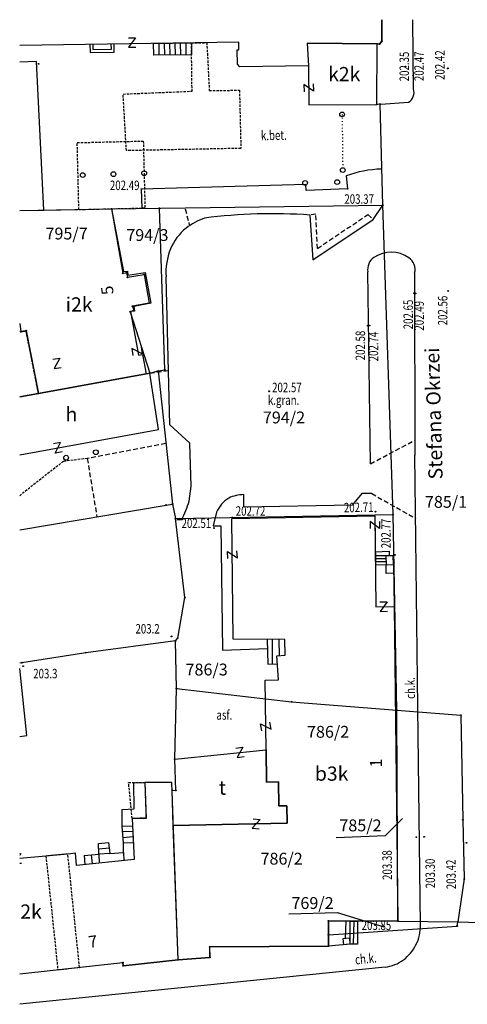
# Model space of a CAD drawing. Extents: x 7571882 to 7572790, y 5544348 to 5545332.
# Drawn here: x 7571882 to 7571930, y 5545173 to 5545277 of the extents above; entities that cross this region are included whole.
import ezdxf
from ezdxf.enums import TextEntityAlignment as Align

# ---------------------------------------------------------------- set-up
doc = ezdxf.new("R2010")
doc.units = 0
for name, pattern in [('DASHED', [0.75, 0.5, -0.25]), ('DOT', [0.25, 0, -0.25]), ('HIDDEN', [0.375, 0.25, -0.125])]:
    doc.linetypes.add(name, pattern=pattern)
doc.layers.get('0').update_dxf_attribs({"linetype": 'CONTINUOUS'})
for name, color, linetype in [('1', 7, 'CONTINUOUS'), ('11', 7, 'CONTINUOUS'), ('12', 7, 'CONTINUOUS'), ('13', 7, 'CONTINUOUS'), ('14', 7, 'CONTINUOUS'), ('15', 7, 'CONTINUOUS'), ('2', 7, 'CONTINUOUS'), ('25', 7, 'CONTINUOUS'), ('3', 7, 'CONTINUOUS'), ('33', 7, 'CONTINUOUS'), ('34', 7, 'CONTINUOUS'), ('35', 7, 'CONTINUOUS'), ('36', 7, 'CONTINUOUS'), ('37', 7, 'CONTINUOUS'), ('39', 7, 'CONTINUOUS'), ('4', 7, 'CONTINUOUS'), ('5', 7, 'CONTINUOUS'), ('6', 7, 'CONTINUOUS'), ('7', 7, 'CONTINUOUS'), ('8', 7, 'CONTINUOUS'), ('9', 7, 'CONTINUOUS')]:
    doc.layers.add(name, color=color, linetype=linetype)
doc.styles.add('ITALICT', font='ITALICT', dxfattribs={"height": 0.2})

# ---------------------------------------------------------------- blocks, each defined once
blk = doc.blocks.new('PUNZG')
at = {"layer": '12', "color": 3, "linetype": 'CONTINUOUS'}
blk.add_circle((0, 0), 0.045, dxfattribs=at)
blk = doc.blocks.new('PHACZ')
at = {"layer": '39', "color": 3, "linetype": 'CONTINUOUS'}
for p, q in [((-0.375, 0.499), (0.375, 0.499)), ((0.375, 0.499), (-0.375, -0.5)), ((-0.375, -0.5), (0.375, -0.5))]:
    blk.add_line(p, q, dxfattribs=at)
blk = doc.blocks.new('*M266')
at = {"layer": '12', "color": 3, "linetype": 'CONTINUOUS'}
blk.add_circle((0, 0), 0.045, dxfattribs=at)
blk = doc.blocks.new('*M267')
at = {"layer": '12', "color": 3, "linetype": 'CONTINUOUS'}
blk.add_circle((0, 0), 0.045, dxfattribs=at)
blk = doc.blocks.new('*M5')
at = {"color": 1, "linetype": 'CONTINUOUS'}
blk.add_circle((0, 0), 0.25, dxfattribs=at)
blk = doc.blocks.new('*M121')
at = {"layer": '25', "color": 7, "linetype": 'CONTINUOUS'}
blk.add_circle((0, 0), 0.045, dxfattribs=at)
blk = doc.blocks.new('SLUP2')
at = {"layer": '2', "color": 7, "linetype": 'CONTINUOUS'}
blk.add_circle((0, 0), 0.25, dxfattribs=at)
blk = doc.blocks.new('SLUP1')
at = {"layer": '1', "color": 7, "linetype": 'CONTINUOUS'}
blk.add_circle((0, 0), 0.25, dxfattribs=at)
blk = doc.blocks.new('*M62')
at = {"layer": '25', "color": 7, "linetype": 'CONTINUOUS'}
blk.add_circle((0, 0), 0.045, dxfattribs=at)
blk = doc.blocks.new('*M285')
at = {"layer": '25', "color": 7, "linetype": 'CONTINUOUS'}
blk.add_circle((0, 0), 0.045, dxfattribs=at)
blk = doc.blocks.new('*M286')
at = {"layer": '25', "color": 7, "linetype": 'CONTINUOUS'}
blk.add_circle((0, 0), 0.045, dxfattribs=at)
blk = doc.blocks.new('*M287')
at = {"layer": '25', "color": 7, "linetype": 'CONTINUOUS'}
blk.add_circle((0, 0), 0.045, dxfattribs=at)
blk = doc.blocks.new('*M288')
at = {"layer": '25', "color": 7, "linetype": 'CONTINUOUS'}
blk.add_circle((0.000419, -0.000163), 0.045, dxfattribs=at)
blk = doc.blocks.new('*M289')
at = {"layer": '25', "color": 7, "linetype": 'CONTINUOUS'}
blk.add_circle((0, 0), 0.045, dxfattribs=at)
blk = doc.blocks.new('*M290')
at = {"layer": '25', "color": 7, "linetype": 'CONTINUOUS'}
blk.add_circle((0, 0), 0.045, dxfattribs=at)
blk = doc.blocks.new('*M291')
at = {"layer": '25', "color": 7, "linetype": 'CONTINUOUS'}
blk.add_circle((0, 0), 0.045, dxfattribs=at)
blk = doc.blocks.new('*M292')
at = {"layer": '25', "color": 7, "linetype": 'CONTINUOUS'}
blk.add_circle((0, 0), 0.045, dxfattribs=at)
blk = doc.blocks.new('*M294')
at = {"layer": '25', "color": 7, "linetype": 'CONTINUOUS'}
blk.add_circle((0, 0), 0.045, dxfattribs=at)
blk = doc.blocks.new('*M295')
at = {"layer": '25', "color": 7, "linetype": 'CONTINUOUS'}
blk.add_circle((0, 0), 0.045, dxfattribs=at)
blk = doc.blocks.new('*M296')
at = {"layer": '25', "color": 7, "linetype": 'CONTINUOUS'}
blk.add_circle((0, 0), 0.045, dxfattribs=at)
blk = doc.blocks.new('*M297')
at = {"layer": '25', "color": 7, "linetype": 'CONTINUOUS'}
blk.add_circle((0, 0), 0.045, dxfattribs=at)
blk = doc.blocks.new('*M299')
at = {"layer": '25', "color": 7, "linetype": 'CONTINUOUS'}
blk.add_circle((0, 0), 0.045, dxfattribs=at)
blk = doc.blocks.new('*M300')
at = {"layer": '25', "color": 7, "linetype": 'CONTINUOUS'}
blk.add_circle((0, 0), 0.045, dxfattribs=at)
blk = doc.blocks.new('*M302')
at = {"layer": '25', "color": 7, "linetype": 'CONTINUOUS'}
blk.add_circle((0, 0), 0.045, dxfattribs=at)
blk = doc.blocks.new('*M228')
at = {"layer": '13', "color": 35, "linetype": 'CONTINUOUS'}
blk.add_circle((0, 0), 0.045, dxfattribs=at)

msp = doc.modelspace()

# ---------------------------------------------------------------- linework, layer by layer
at = {"layer": '1', "color": 1, "linetype": 'CONTINUOUS'}
for p, q in [((7571912.702, 5545274.199), (7571920.081, 5545274.121)), ((7571882.368, 5545256.566), (7571884.93, 5545256.6)), ((7571884.35, 5545237.291), (7571895.702, 5545239.363)), ((7571899.093, 5545177.577), (7571898.408, 5545196.284)), ((7571882.368, 5545176.084), (7571893.248, 5545177.287))]:
    msp.add_line(p, q, dxfattribs=at)
for points in [[(7571920.558, 5545276.683), (7571920.58, 5545274.411), (7571920.322, 5545274.111), (7571920.083, 5545274.122), (7571912.702, 5545274.199), (7571912.828, 5545271.819), (7571905.609, 5545271.697), (7571905.337, 5545271.986), (7571905.297, 5545273.512), (7571905.496, 5545273.515), (7571905.483, 5545274.314), (7571882.368, 5545273.967)], [(7571912.702, 5545274.199), (7571912.828, 5545271.819), (7571912.858, 5545267.7), (7571920.031, 5545267.754), (7571920.083, 5545274.122)], [(7571884.93, 5545256.6), (7571884.128, 5545272.289), (7571882.368, 5545272.212)], [(7571882.368, 5545256.566), (7571884.93, 5545256.6), (7571892.05, 5545256.751)], [(7571892.05, 5545256.751), (7571893.316, 5545250.126), (7571893.73, 5545250.19), (7571893.79, 5545249.74)], [(7571893.79, 5545249.74), (7571895.6, 5545250.03), (7571896.2, 5545246.81), (7571894.42, 5545246.46), (7571894.48, 5545245.97), (7571894.06, 5545245.91), (7571894.91, 5545241.3), (7571895.33, 5545241.39), (7571895.702, 5545239.363)], [(7571882.368, 5545244.638), (7571882.503, 5545243.78), (7571883.039, 5545243.892)], [(7571882.368, 5545236.916), (7571884.35, 5545237.291), (7571883.866, 5545239.946), (7571883.039, 5545243.892), (7571882.503, 5545243.78), (7571882.368, 5545243.756)], [(7571884.35, 5545237.291), (7571883.866, 5545239.946), (7571883.039, 5545243.892)], [(7571882.368, 5545230.805), (7571897.015, 5545233.486), (7571896.081, 5545239.432), (7571884.35, 5545237.291), (7571882.368, 5545236.916)], [(7571882.368, 5545201.123), (7571883.124, 5545201.222), (7571882.368, 5545208.301)], [(7571898.408, 5545196.284), (7571895.567, 5545196.258), (7571895.7, 5545192.471), (7571894.231, 5545192.47)], [(7571894.231, 5545192.47), (7571894.438, 5545188.145), (7571888.358, 5545187.526), (7571888.265, 5545188.833), (7571887.448, 5545188.73), (7571885.135, 5545188.515), (7571882.368, 5545188.256)], [(7571899.093, 5545177.577), (7571893.285, 5545176.939), (7571893.248, 5545177.287)]]:
    msp.add_lwpolyline(points, dxfattribs=at)
for points in [[(7571904.765, 5545224.095), (7571919.826, 5545224.372), (7571919.941, 5545214.804), (7571921.858, 5545214.827), (7571922.255, 5545181.658), (7571917.2, 5545181.661), (7571914.928, 5545181.678), (7571914.946, 5545179.027), (7571902.408, 5545178.94), (7571902.416, 5545177.823), (7571899.093, 5545177.577), (7571898.575, 5545191.728), (7571910.573, 5545191.978), (7571910.535, 5545193.811), (7571909.718, 5545193.794), (7571909.686, 5545196.328), (7571908.397, 5545196.312), (7571908.355, 5545199.713), (7571908.265, 5545207.055), (7571909.654, 5545207.092), (7571909.491, 5545209.617), (7571910.388, 5545209.674), (7571910.331, 5545211.343), (7571904.906, 5545211.361)], [(7571898.728, 5545198.739), (7571908.355, 5545199.713), (7571908.397, 5545196.312), (7571909.686, 5545196.328), (7571909.718, 5545193.794), (7571909.718, 5545193.794), (7571910.535, 5545193.811), (7571910.573, 5545191.978), (7571898.575, 5545191.728), (7571898.438, 5545195.454), (7571898.839, 5545195.442)]]:
    msp.add_lwpolyline(points, close=True, dxfattribs=at)
at = {"layer": '11', "color": 1, "linetype": 'CONTINUOUS'}
for points in [[(7571921.797, 5545219.248), (7571921.81, 5545218.319), (7571921.03, 5545218.308), (7571921.017, 5545219.216)], [(7571917.21, 5545179.229), (7571916.563, 5545179.172), (7571916.505, 5545179.819), (7571917.152, 5545179.877), (7571917.21, 5545179.229)]]:
    msp.add_lwpolyline(points, dxfattribs=at)
at = {"layer": '14', "color": 1, "linetype": 'HIDDEN'}
msp.add_lwpolyline([(7571900.484, 5545274.238), (7571902.109, 5545274.263), (7571902.368, 5545269.217), (7571905.552, 5545269.245), (7571905.702, 5545263.117), (7571893.625, 5545262.877), (7571893.28, 5545268.845), (7571900.551, 5545269.142)], close=True, dxfattribs=at)
at = {"layer": '15', "color": 3, "linetype": 'CONTINUOUS'}
for points in [[(7571915.758, 5545190.477), (7571920.959, 5545190.69), (7571922.751, 5545192.48)], [(7571910.754, 5545182.427), (7571915.857, 5545182.573), (7571920.779, 5545181.057)]]:
    msp.add_lwpolyline(points, dxfattribs=at)
at = {"layer": '2', "color": 7, "linetype": 'DOT'}
msp.add_line((7571916.38, 5545266.7), (7571916.45, 5545260.83), dxfattribs=at)
at = {"layer": '2', "color": 1, "linetype": 'CONTINUOUS'}
msp.add_lwpolyline([(7571921.797, 5545219.248), (7571921.858, 5545214.827), (7571922.255, 5545181.658), (7571917.2, 5545181.661), (7571917.21, 5545179.229), (7571914.946, 5545179.027), (7571902.408, 5545178.94), (7571902.416, 5545177.823), (7571899.093, 5545177.577), (7571898.575, 5545191.728), (7571910.573, 5545191.978), (7571910.535, 5545193.811), (7571909.718, 5545193.794), (7571909.686, 5545196.328), (7571908.397, 5545196.312), (7571908.355, 5545199.713), (7571908.265, 5545207.055), (7571909.654, 5545207.092), (7571909.491, 5545209.617), (7571910.388, 5545209.674), (7571910.331, 5545211.343), (7571904.906, 5545211.361), (7571904.765, 5545224.095), (7571919.826, 5545224.372), (7571919.887, 5545219.222)], close=True, dxfattribs=at)
at = {"layer": '25', "color": 7, "linetype": 'CONTINUOUS'}
msp.add_circle((7571884.361414, 5545272.036216), 0.045, dxfattribs=at)
at = {"layer": '33', "color": 1, "linetype": 'HIDDEN'}
for points in [[(7571888.44, 5545263.72), (7571895.41, 5545263.89), (7571895.583, 5545256.803), (7571888.613, 5545256.633)], [(7571894.231, 5545192.47), (7571893.855, 5545196.268), (7571895.567, 5545196.258), (7571895.697, 5545192.527)]]:
    msp.add_lwpolyline(points, close=True, dxfattribs=at)
at = {"layer": '34', "color": 1, "linetype": 'CONTINUOUS'}
msp.add_lwpolyline([(7571921.797, 5545219.248), (7571921.759, 5545220.177), (7571920.979, 5545220.146), (7571921.017, 5545219.216)], close=True, dxfattribs=at)
at = {"layer": '35', "color": 1, "linetype": 'CONTINUOUS'}
for points in [[(7571889.786, 5545274.078), (7571889.8, 5545273.225), (7571892.349, 5545273.266), (7571892.336, 5545274.115)], [(7571889.786, 5545274.078), (7571889.8, 5545273.225), (7571892.349, 5545273.266), (7571892.336, 5545274.115)], [(7571890.086, 5545274.083), (7571890.095, 5545273.529), (7571892.045, 5545273.561), (7571892.036, 5545274.11)]]:
    msp.add_lwpolyline(points, dxfattribs=at)
at = {"layer": '36', "color": 1, "linetype": 'CONTINUOUS'}
for p, q in [((7571897.098, 5545272.937), (7571897.078, 5545274.187)), ((7571897.666, 5545272.945), (7571897.647, 5545274.196)), ((7571898.233, 5545272.954), (7571898.215, 5545274.205)), ((7571898.801, 5545272.963), (7571898.782, 5545274.213)), ((7571899.369, 5545272.972), (7571899.35, 5545274.221)), ((7571899.937, 5545272.98), (7571899.918, 5545274.23)), ((7571919.88, 5545219.877), (7571920.99, 5545219.889)), ((7571919.883, 5545219.564), (7571921.003, 5545219.576)), ((7571920.979, 5545220.159), (7571921.017, 5545219.237)), ((7571909.05, 5545208.759), (7571909.05, 5545211.348)), ((7571909.784, 5545209.635), (7571909.751, 5545211.345)), ((7571893.162, 5545191.676), (7571894.267, 5545191.702)), ((7571893.216, 5545191.085), (7571894.294, 5545191.131)), ((7571893.272, 5545190.477), (7571894.322, 5545190.561)), ((7571890.704, 5545189.263), (7571891.806, 5545189.363)), ((7571893.324, 5545189.921), (7571894.351, 5545189.951)), ((7571889.166, 5545188.58), (7571889.224, 5545187.614)), ((7571889.923, 5545188.64), (7571890.026, 5545187.696)), ((7571890.712, 5545188.703), (7571890.769, 5545187.772)), ((7571893.336, 5545188.891), (7571893.352, 5545188.035)), ((7571917.608, 5545181.661), (7571917.549, 5545179.229))]:
    msp.add_line(p, q, dxfattribs=at)
for points in [[(7571896.485, 5545274.18), (7571900.484, 5545274.238), (7571900.503, 5545272.989), (7571896.505, 5545272.928), (7571896.485, 5545274.18)], [(7571919.857, 5545220.6), (7571921.339, 5545220.661), (7571921.359, 5545220.161), (7571919.876, 5545220.151), (7571919.887, 5545219.222)], [(7571908.477, 5545211.349), (7571908.536, 5545208.748), (7571909.563, 5545208.771)], [(7571891.87, 5545188.78), (7571893.336, 5545188.891), (7571893.324, 5545189.921), (7571893.162, 5545191.676), (7571893.181, 5545193.428), (7571894.43, 5545193.48), (7571894.426, 5545196.241), (7571895.567, 5545196.258)], [(7571889.166, 5545188.58), (7571890.712, 5545188.703), (7571890.696, 5545189.823), (7571891.742, 5545189.946), (7571891.87, 5545188.78), (7571890.712, 5545188.703)], [(7571917.2, 5545181.661), (7571916.761, 5545181.664), (7571916.704, 5545179.837)], [(7571917.2, 5545181.661), (7571918.015, 5545181.66), (7571918.014, 5545179.229), (7571917.21, 5545179.229)]]:
    msp.add_lwpolyline(points, dxfattribs=at)
at = {"layer": '37', "color": 1, "linetype": 'HIDDEN'}
msp.add_lwpolyline([(7571886.39, 5545176.529), (7571888.677, 5545176.782), (7571887.448, 5545188.73), (7571885.135, 5545188.515)], close=True, dxfattribs=at)
at = {"layer": '39', "color": 3, "linetype": 'CONTINUOUS'}
for p, q in [((7571882.368, 5545188.763), (7571882.507, 5545188.769)), ((7571882.507, 5545188.769), (7571882.368, 5545188.567)), ((7571882.368, 5545187.762), (7571882.548, 5545187.769))]:
    msp.add_line(p, q, dxfattribs=at)
at = {"layer": '4', "color": 1, "linetype": 'HIDDEN'}
msp.add_line((7571882.368, 5545236.916), (7571884.35, 5545237.291), dxfattribs=at)
msp.add_lwpolyline([(7571884.35, 5545237.291), (7571883.039, 5545243.892), (7571882.503, 5545243.78), (7571882.368, 5545243.756)], dxfattribs=at)
at = {"layer": '5', "color": 7, "linetype": 'HIDDEN'}
msp.add_lwpolyline([(7571889.494, 5545230.426), (7571886.98, 5545230.125), (7571882.368, 5545226.499)], dxfattribs=at)
at = {"layer": '6', "color": 3, "linetype": 'CONTINUOUS'}
for p, q in [((7571920.58, 5545274.411), (7571920.557, 5545276.683)), ((7571920.322, 5545274.111), (7571920.58, 5545274.411)), ((7571920.031, 5545267.754), (7571920.081, 5545274.121)), ((7571920.081, 5545274.121), (7571920.322, 5545274.111)), ((7571920.38, 5545267.788), (7571920.031, 5545267.754)), ((7571920.676, 5545257.132), (7571920.38, 5545267.788)), ((7571882.368, 5545256.58), (7571892.05, 5545256.751)), ((7571892.05, 5545256.751), (7571920.676, 5545257.132)), ((7571892.05, 5545256.751), (7571893.259, 5545249.945)), ((7571921.751, 5545224.51), (7571920.676, 5545257.132)), ((7571893.259, 5545249.945), (7571893.647, 5545250.011)), ((7571893.647, 5545250.011), (7571893.737, 5545249.524)), ((7571893.737, 5545249.524), (7571895.485, 5545249.836)), ((7571895.485, 5545249.836), (7571896.03, 5545246.796)), ((7571896.03, 5545246.796), (7571894.262, 5545246.473)), ((7571894.262, 5545246.473), (7571894.41, 5545246.019)), ((7571894.41, 5545246.019), (7571894.025, 5545245.893)), ((7571894.025, 5545245.893), (7571896.081, 5545239.432)), ((7571882.368, 5545244.645), (7571882.502, 5545243.8)), ((7571883.039, 5545243.892), (7571884.35, 5545237.291)), ((7571884.35, 5545237.291), (7571896.081, 5545239.432)), ((7571896.081, 5545239.432), (7571896.983, 5545239.649)), ((7571896.983, 5545239.649), (7571898.478, 5545225.609)), ((7571882.368, 5545236.916), (7571884.35, 5545237.291)), ((7571882.368, 5545222.89), (7571897.822, 5545225.513)), ((7571897.822, 5545225.513), (7571898.478, 5545225.609)), ((7571898.478, 5545225.609), (7571898.811, 5545224.082)), ((7571898.811, 5545224.082), (7571921.751, 5545224.51)), ((7571922.146, 5545203.881), (7571921.751, 5545224.51)), ((7571899.782, 5545215.755), (7571898.811, 5545224.082)), ((7571899.036, 5545211.491), (7571899.782, 5545215.755)), ((7571898.818, 5545211.212), (7571889.332, 5545209.953)), ((7571898.818, 5545211.212), (7571899.036, 5545211.491)), ((7571898.904, 5545206.172), (7571898.818, 5545211.212)), ((7571889.332, 5545209.953), (7571882.59, 5545208.897)), ((7571882.59, 5545208.897), (7571882.368, 5545208.858)), ((7571898.728, 5545198.739), (7571898.904, 5545206.172)), ((7571898.904, 5545206.172), (7571911.051, 5545204.767)), ((7571911.051, 5545204.767), (7571922.146, 5545203.881)), ((7571922.255, 5545181.658), (7571922.146, 5545203.881)), ((7571922.146, 5545203.881), (7571928.912, 5545203.367)), ((7571928.912, 5545203.367), (7571929.123, 5545192.337)), ((7571898.843, 5545195.441), (7571898.728, 5545198.739)), ((7571898.574, 5545191.727), (7571898.442, 5545195.454)), ((7571898.442, 5545195.454), (7571898.843, 5545195.441)), ((7571929.123, 5545192.337), (7571929.248, 5545186.097)), ((7571899.093, 5545177.577), (7571898.574, 5545191.727)), ((7571929.248, 5545186.097), (7571928.603, 5545181.577)), ((7571914.938, 5545180.207), (7571914.928, 5545181.678)), ((7571914.928, 5545181.678), (7571922.255, 5545181.658)), ((7571914.938, 5545180.207), (7571928.521, 5545181.134)), ((7571922.255, 5545181.658), (7571928.603, 5545181.577)), ((7571928.521, 5545181.134), (7571928.603, 5545181.577)), ((7571928.603, 5545181.577), (7571936.238, 5545181.359)), ((7571914.946, 5545179.027), (7571914.938, 5545180.207)), ((7571902.41, 5545178.944), (7571914.946, 5545179.027)), ((7571902.416, 5545177.823), (7571902.41, 5545178.944)), ((7571899.093, 5545177.577), (7571902.416, 5545177.823)), ((7571882.368, 5545176.085), (7571893.251, 5545177.288)), ((7571893.251, 5545177.288), (7571893.285, 5545176.939)), ((7571893.285, 5545176.939), (7571899.093, 5545177.577))]:
    msp.add_line(p, q, dxfattribs=at)
at = {"layer": '6', "color": 7, "linetype": 'CONTINUOUS'}
for p, q in [((7571923.923, 5545269.382), (7571923.829, 5545276.683)), ((7571920.46, 5545267.791), (7571923.391, 5545267.971)), ((7571898.216, 5545233.965), (7571897.808, 5545249.571)), ((7571919.37, 5545229.877), (7571919.103, 5545250.092)), ((7571924.032, 5545249.974), (7571924.067, 5545230.77)), ((7571898.945, 5545223.987), (7571899.475, 5545223.989)), ((7571920.912, 5545176.799), (7571882.368, 5545172.885))]:
    msp.add_line(p, q, dxfattribs=at)
for points in [[(7571916.81, 5545260.21), (7571916.95, 5545258.85), (7571912.59, 5545258.69), (7571912.55, 5545259.31), (7571895.2, 5545258.81), (7571895.244, 5545256.794)], [(7571912.993, 5545256.087), (7571913.277, 5545251.365), (7571919.667, 5545255.619), (7571920.676, 5545257.132)], [(7571900.247, 5545225.922), (7571900.473, 5545227.493), (7571900.326, 5545232.05), (7571898.216, 5545233.965)], [(7571924.644, 5545181.235), (7571924.404, 5545201.261), (7571924.067, 5545230.77)], [(7571919.499, 5545226.73), (7571918.458, 5545226.728), (7571917.457, 5545225.516), (7571905.998, 5545225.277), (7571906.013, 5545226.618)], [(7571903.137, 5545224.759), (7571902.774, 5545223.343), (7571903.595, 5545223.337), (7571903.773, 5545210.204), (7571908.499, 5545210.377)]]:
    msp.add_lwpolyline(points, dxfattribs=at)
at = {"layer": '6', "color": 3, "linetype": 'CONTINUOUS'}
for points in [[(7571896.983, 5545239.649), (7571897.679, 5545239.758), (7571897.101, 5545256.817)], [(7571883.039, 5545243.892), (7571882.502, 5545243.8), (7571882.368, 5545243.774)]]:
    msp.add_lwpolyline(points, dxfattribs=at)
at = {"layer": '6', "color": 7, "linetype": 'CONTINUOUS'}
for centre, radius, start, end in [((7571922.691, 5545269.041), 1.278558, 303.217811, 15.482017), ((7571920.725316, 5545249.971243), 10.961835, 91.069636, 110.926931), ((7571903.839, 5545249.856), 6.225955, 108.457331, 128.896697), ((7571909.091, 5545199.147), 57.076774, 86.079108, 97.270358), ((7571903.152, 5545250.574), 5.236365, 127.982281, 158.274086), ((7571904.209, 5545250.036), 6.418035, 157.30365, 184.161233), ((7571920.534, 5545250.391), 1.462313, 122.856325, 191.797742), ((7571921.555, 5545248.968), 3.212914, 54.397078, 124.379614), ((7571922.574, 5545250.341), 1.503146, 345.841133, 55.505583), ((7571906.103, 5545222.559), 4.060463, 91.264728, 114.533486), ((7571889.079, 5545229.259), 11.656388, 333.119256, 343.364131), ((7571906.33, 5545223.318), 3.50364, 123.101328, 155.706742), ((7571920.465, 5545181.105), 4.18096, 332.342428, 1.787883), ((7571919.703, 5545181.463), 5.022837, 308.987647, 332.755136), ((7571920.255, 5545181.366), 4.614528, 278.187086, 304.409222)]:
    msp.add_arc(centre, radius, start, end, dxfattribs=at)
at = {"layer": '8', "color": 7, "linetype": 'DASHED'}
for p, q in [((7571899.83, 5545256.74), (7571900.26, 5545255.06)), ((7571896.081, 5545239.432), (7571898.04, 5545239.69)), ((7571919.37, 5545229.877), (7571924.064, 5545232.365)), ((7571919.499, 5545226.73), (7571924.144, 5545224.11))]:
    msp.add_line(p, q, dxfattribs=at)
for points in [[(7571913.777, 5545252.552), (7571913.608, 5545256.174), (7571912.993, 5545256.087)], [(7571913.777, 5545252.552), (7571919.111, 5545256.16), (7571919.667, 5545255.619)], [(7571897.787, 5545231.996), (7571889.494, 5545230.426), (7571890.518, 5545224.243)]]:
    msp.add_lwpolyline(points, dxfattribs=at)

# ---------------------------------------------------------------- block references
at = {"layer": '1', "color": 7, "linetype": 'CONTINUOUS'}
for p in [(7571912.48, 5545259.48), (7571915.86, 5545259.56)]:
    msp.add_blockref('SLUP1', p, dxfattribs=at)
at = {"layer": '11', "color": 1, "linetype": 'CONTINUOUS'}
for p in [(7571889.02, 5545260.3), (7571892.26, 5545260.4), (7571895.5, 5545260.5), (7571887.27, 5545230.51), (7571890.4, 5545231.08)]:
    msp.add_blockref('*M5', p, dxfattribs=at)
at = {"layer": '12', "color": 3, "linetype": 'CONTINUOUS'}
for name, p in [('PUNZG', (7571920.58, 5545274.411)), ('PUNZG', (7571920.081, 5545274.121)), ('PUNZG', (7571920.322, 5545274.111)), ('PUNZG', (7571920.031, 5545267.754)), ('PUNZG', (7571920.38, 5545267.788)), ('PUNZG', (7571892.05, 5545256.751)), ('*M267', (7571897.101, 5545256.817)), ('PUNZG', (7571920.676, 5545257.132)), ('PUNZG', (7571893.259, 5545249.945)), ('PUNZG', (7571893.647, 5545250.011)), ('PUNZG', (7571893.737, 5545249.524)), ('PUNZG', (7571895.485, 5545249.836)), ('PUNZG', (7571894.262, 5545246.473)), ('PUNZG', (7571896.03, 5545246.796)), ('PUNZG', (7571894.025, 5545245.893)), ('PUNZG', (7571894.41, 5545246.019)), ('PUNZG', (7571882.502, 5545243.8)), ('PUNZG', (7571883.039, 5545243.892)), ('PUNZG', (7571896.081, 5545239.432)), ('PUNZG', (7571896.983, 5545239.649)), ('*M266', (7571897.679, 5545239.758)), ('PUNZG', (7571884.35, 5545237.291)), ('PUNZG', (7571897.822, 5545225.513)), ('PUNZG', (7571898.478, 5545225.609)), ('PUNZG', (7571921.751, 5545224.51)), ('PUNZG', (7571898.811, 5545224.082)), ('PUNZG', (7571899.782, 5545215.755)), ('PUNZG', (7571898.818, 5545211.212)), ('PUNZG', (7571899.036, 5545211.491)), ('PUNZG', (7571889.332, 5545209.953)), ('PUNZG', (7571882.59, 5545208.897)), ('PUNZG', (7571898.904, 5545206.172)), ('PUNZG', (7571911.051, 5545204.767)), ('PUNZG', (7571922.146, 5545203.881)), ('PUNZG', (7571928.912, 5545203.367)), ('PUNZG', (7571898.728, 5545198.739)), ('PUNZG', (7571898.442, 5545195.454)), ('PUNZG', (7571898.843, 5545195.441)), ('PUNZG', (7571929.123, 5545192.337)), ('PUNZG', (7571898.574, 5545191.727)), ('PUNZG', (7571929.248, 5545186.097)), ('PUNZG', (7571914.928, 5545181.678)), ('PUNZG', (7571922.255, 5545181.658)), ('PUNZG', (7571928.521, 5545181.134)), ('PUNZG', (7571928.603, 5545181.577)), ('PUNZG', (7571914.938, 5545180.207)), ('PUNZG', (7571902.41, 5545178.944)), ('PUNZG', (7571914.946, 5545179.027)), ('PUNZG', (7571902.416, 5545177.823)), ('PUNZG', (7571893.251, 5545177.288)), ('PUNZG', (7571893.285, 5545176.939)), ('PUNZG', (7571899.093, 5545177.577))]:
    msp.add_blockref(name, p, dxfattribs=at)
at = {"layer": '13', "color": 35, "linetype": 'CONTINUOUS'}
for p in [(7571898.38, 5545211.671), (7571882.743, 5545208.535)]:
    msp.add_blockref('*M228', p, dxfattribs=at)
at = {"layer": '2', "color": 7, "linetype": 'CONTINUOUS'}
for p in [(7571916.38, 5545266.7), (7571916.45, 5545260.83)]:
    msp.add_blockref('SLUP2', p, dxfattribs=at)
at = {"layer": '25', "color": 7, "linetype": 'CONTINUOUS', "rotation": 90}
msp.add_blockref('*M62', (7571923.068, 5545271.748), dxfattribs=at)
at = {"layer": '25', "color": 7, "linetype": 'CONTINUOUS'}
for name, p in [('*M300', (7571927.52, 5545271.55)), ('*M299', (7571923.86, 5545270.78)), ('*M285', (7571895.2, 5545258.81)), ('*M286', (7571916.95, 5545258.85)), ('*M290', (7571923.99, 5545247.84)), ('*M291', (7571924.12, 5545247.83)), ('*M292', (7571927.56, 5545248.08)), ('*M288', (7571919.098, 5545244.423)), ('*M289', (7571919.28, 5545244.44)), ('*M287', (7571908.68, 5545237.51)), ('*M295', (7571919.906, 5545224.818)), ('*M294', (7571904.81, 5545224.19)), ('*M296', (7571902.87, 5545223.09)), ('*M297', (7571921.93, 5545220.26)), ('*M121', (7571924.212, 5545190.508)), ('*M121', (7571925.025, 5545190.541)), ('*M121', (7571929.497, 5545189.908)), ('*M302', (7571922.31, 5545181.65))]:
    msp.add_blockref(name, p, dxfattribs=at)
at = {"layer": '39', "color": 3, "linetype": 'CONTINUOUS'}
for p, xscale, yscale, rotation in [((7571894.225, 5545274.276), 1.000003, 1.000003, 0.59445), ((7571894.74, 5545241.751), 0.999999, 0.999999, 279.666239), ((7571886.301, 5545240.467), 0.999998, 0.999998, 8.102105), ((7571886.383, 5545231.54), 0.999998, 0.999998, 190.374219), ((7571919.837, 5545223.409), 1.000001, 1.000001, 270.683302), ((7571904.807, 5545220.282), 0.999998, 0.999998, 94.321805), ((7571920.765, 5545214.814), 1.000002, 1.000002, 2.406215), ((7571908.325, 5545202.187), 1.000002, 1.000002, 100.317494), ((7571905.615, 5545199.436), 0.999997, 0.999997, 8.428601), ((7571907.315, 5545191.91), 1.000003, 1.000003, 353.920945)]:
    msp.add_blockref('PHACZ', p, dxfattribs=dict(at, xscale=xscale, yscale=yscale, rotation=rotation))
at = {"layer": '39', "color": 3, "linetype": 'CONTINUOUS', "rotation": 274.12757}
msp.add_blockref('PHACZ', (7571912.852, 5545269.496), dxfattribs=at)

# ---------------------------------------------------------------- texts
at = {"layer": '13', "color": 35, "linetype": 'CONTINUOUS', "style": 'ITALICT', "width": 0.75}
for s, p in [('203.2', (7571894.582, 5545212.475)), ('203.3', (7571883.796, 5545207.746))]:
    msp.add_text(s, height=1, dxfattribs=at).set_placement(p, align=Align.MIDDLE_LEFT)
at = {"layer": '14', "color": 7, "linetype": 'CONTINUOUS', "style": 'ITALICT'}
for s, height, rotation, p in [('5', 1.25, 97.961508, (7571891.770588, 5545248.177018)), ('Stefana Okrzei', 1.5, 91.581878, (7571926.248594, 5545235.172525)), ('1', 1.25, 90.485497, (7571920.111607, 5545198.316698)), ('7', 1.25, 7.123914, (7571890.110449, 5545179.344037))]:
    msp.add_text(s, height=height, rotation=rotation, dxfattribs=at).set_placement(p, align=Align.MIDDLE)
at = {"layer": '15', "color": 3, "linetype": 'CONTINUOUS', "style": 'ITALICT'}
for s, p in [('795/7', (7571887.315, 5545253.975)), ('794/3', (7571895.842, 5545253.82)), ('794/2', (7571910.249, 5545234.59)), ('785/1', (7571927.347, 5545225.691)), ('786/3', (7571902.087, 5545208.013)), ('786/2', (7571914.905, 5545201.447)), ('785/2', (7571918.318, 5545191.582)), ('786/2', (7571910.001, 5545188.074)), ('769/2', (7571913.262, 5545183.399))]:
    msp.add_text(s, height=1.25, dxfattribs=at).set_placement(p, align=Align.MIDDLE)
at = {"layer": '25', "color": 7, "linetype": 'CONTINUOUS', "style": 'ITALICT', "width": 0.75}
for s, rotation, p in [('202.35', 90, (7571923.068, 5545271.748)), ('202.47', 90, (7571924.626, 5545271.772)), ('202.42', 90, (7571926.82, 5545271.896)), ('202.56', 90, (7571927.122, 5545246.02)), ('202.65', 90, (7571923.485, 5545245.607)), ('202.49', 90, (7571924.635, 5545245.467)), ('202.58', 90, (7571918.434, 5545242.337)), ('202.74', 90, (7571919.817, 5545242.229)), ('202.71', 1.050614, (7571918.132584, 5545225.144979)), ('202.77', 90, (7571921.135, 5545222.523)), ('203.38', 90.684469, (7571921.262728, 5545187.562906)), ('203.30', 90.684469, (7571925.80768, 5545186.680905)), ('203.42', 90.684469, (7571928.003895, 5545186.581907))]:
    msp.add_text(s, height=1, rotation=rotation, dxfattribs=at).set_placement(p, align=Align.MIDDLE)
for s, p in [('202.49', (7571893.446, 5545259.092)), ('203.37', (7571918.181, 5545257.648)), ('202.57', (7571910.558, 5545237.783)), ('202.72', (7571906.721, 5545224.762)), ('202.51', (7571901.006, 5545223.471)), ('203.85', (7571920, 5545181.084))]:
    msp.add_text(s, height=1, dxfattribs=at).set_placement(p, align=Align.MIDDLE)
at = {"layer": '3', "color": 7, "linetype": 'CONTINUOUS', "style": 'ITALICT'}
for s, p in [('k2k', (7571916.606, 5545270.754)), ('i2k', (7571888.637, 5545246.47)), ('h', (7571887.832, 5545234.889)), ('b3k', (7571915.278, 5545197.008)), ('t', (7571903.755, 5545195.536)), ('2k', (7571883.564, 5545182.466))]:
    msp.add_text(s, height=1.5, dxfattribs=at).set_placement(p, align=Align.MIDDLE)
at = {"layer": '7', "color": 7, "linetype": 'CONTINUOUS', "style": 'ITALICT', "width": 0.75}
msp.add_text('k.bet.', height=1, rotation=1.138458, dxfattribs=at).set_placement((7571909.175847, 5545264.367955), align=Align.MIDDLE)
for s, p in [('k.gran.', (7571910.209, 5545236.45)), ('asf.', (7571903.959, 5545203.26))]:
    msp.add_text(s, height=1, dxfattribs=at).set_placement(p, align=Align.MIDDLE)
at = {"layer": '9', "color": 7, "linetype": 'CONTINUOUS', "style": 'ITALICT', "width": 0.75}
for rotation, p in [(90.686625, (7571923.686999, 5545206.223942)), (5.797636, (7571918.891781, 5545177.565477))]:
    msp.add_text('ch.k.', height=1, rotation=rotation, dxfattribs=at).set_placement(p, align=Align.MIDDLE)

doc.saveas('drawing.dxf')
